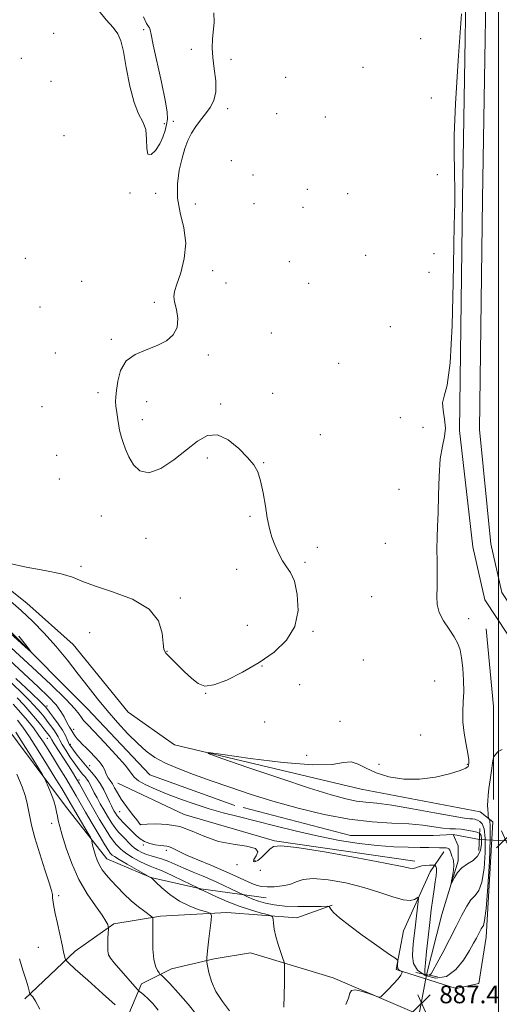
# Model space of a CAD drawing. Extents: x 2149800 to 2152700, y 292300 to 295200.
# Drawn here: x 2151284 to 2151500, y 293014 to 293458 of the extents above; entities that cross this region are included whole.
import ezdxf

# ---------------------------------------------------------------- set-up
doc = ezdxf.new("R2010")
doc.units = 0
doc.header["$MEASUREMENT"] = 0
doc.linetypes.add('rvrstm', pattern=[117.1, 50, -3.9, 0.5, -3.9, 0.5, -3.9, 0.5, -3.9, 50])
for name, color, linetype, lineweight in [('BREAKLINE DTM HARD', 7, 'Continuous', 0), ('CONTOUR INDEX', 41, 'Continuous', 13), ('CONTOUR INTERMEDIATE', 44, 'Continuous', 0), ('GRID LINE', 7, 'Continuous', 0), ('PIPE END LARGE', 7, 'Continuous', 13), ('SPOT ELEVATION', 7, 'Continuous', 0), ('SPOT ELEVATION DTM', 2, 'Continuous', 13), ('STREAM - RIVER SINGLE LINE', 142, 'rvrstm', 0), ('STREAM - RIVER SINGLE LINE UNDER ROAD', 9, 'Continuous', 0)]:
    doc.layers.add(name, color=color, linetype=linetype, lineweight=lineweight)
doc.styles.add('Style-WORKING', font='WORKING.shx')

# ---------------------------------------------------------------- blocks, each defined once
blk = doc.blocks.new('SPOT')
at = {"layer": 'SPOT ELEVATION'}
for p, q in [((-3.90999999968335, -3.909999999974389), (3.820000000298023, 3.809999999997672)), ((-1.649999999906868, 3.770000000018626), (1.720000000204891, -3.929999999993015))]:
    blk.add_line(p, q, dxfattribs=at)

msp = doc.modelspace()

# ---------------------------------------------------------------- linework, layer by layer
at = {"layer": 'BREAKLINE DTM HARD', "extrusion": (0.268372444181231, 0.02693216131352937, 0.962938674003269), "elevation": 586150.3525454906, "flags": 128}
msp.add_lwpolyline([(76810.09196110262, -2089349.717472877), (76851.7258171551, -2089354.129448648), (76886.95405349074, -2089354.314825781)], dxfattribs=at)
at = {"layer": 'BREAKLINE DTM HARD'}
for points in [[(2151802.81, 293132.12, 889.78), (2151711.77, 293135.1, 887.97), (2151657.48, 293136.88, 887.07), (2151615.63, 293140.34, 886.5), (2151577.19, 293145.5, 885.71), (2151551.18, 293154.02, 885.37), (2151536.49, 293161.4, 885.6), (2151523.5, 293172.73, 885.3100000000001), (2151510.52, 293186.32, 885.54), (2151501.49, 293199.91, 885.14), (2151496.44, 293221.97, 885.09), (2151491.43, 293273.44, 884.75), (2151492.73, 293377.5, 884.75), (2151495.24, 293531.32, 884.01), (2151497.03, 293590.13, 883.62), (2151493.69, 293621.81, 883.5), (2151487.5, 293643.31, 883.33), (2151479.61, 293659.72, 883.22), (2151466.64, 293678.41, 882.94), (2151448.57, 293694.27, 882.77), (2151424.83, 293707.88, 882.77), (2151387.53, 293720.38, 882.88), (2151327.04, 293734.05, 883.33), (2151281.25, 293747.7, 884.3000000000001)], [(2151802.5, 293122.37, 889.58), (2151711.45, 293125.36, 887.77), (2151656.82, 293127.15, 886.87), (2151614.74, 293132.14, 886.3000000000001), (2151575.34, 293137.42, 885.51), (2151548.03, 293146.37, 885.1700000000001), (2151531.85, 293154.5, 885.4), (2151517.79, 293166.76, 885.11), (2151504.05, 293181.15, 885.34), (2151493.78, 293196.6, 884.94), (2151488.3, 293220.58, 884.89), (2151482.42, 293273.06, 884.5500000000001), (2151483.73, 293377.63, 884.5500000000001), (2151486.24, 293531.53, 883.8100000000001), (2151488.02, 293589.79, 883.4200000000001), (2151484.82, 293620.08, 883.3000000000001), (2151479.06, 293640.09, 883.13), (2151471.81, 293655.18, 883.02), (2151459.87, 293672.37, 882.74), (2151443.31, 293686.91, 882.57), (2151421.13, 293699.63, 882.57), (2151385.1, 293711.7, 882.6800000000001), (2151324.76, 293725.34, 883.13), (2151278.53, 293739.12, 884.1)], [(2151254.39, 293221.23, 882.76), (2151287.14, 293195.17, 883.27), (2151308.04, 293176.47, 883.22), (2151332.87, 293145.89, 883.5600000000001), (2151353.77, 293131.15, 883.78), (2151438.01, 293111.22, 885.3100000000001), (2151491.72, 293100.96, 885.37), (2151497.36, 293096.42, 886.33), (2151494.45, 293044.4, 886.72), (2151491.02, 293023.48, 887.0600000000001), (2151480.84, 293021.23, 886.78), (2151453.71, 293029.76, 888.14), (2151457.13, 293047.29, 887.57), (2151469.05, 293073.85, 884.86), (2151475.29, 293082.89, 882.37)], [(2151184.4, 293202.76, 899.04), (2151231.86, 293174.97, 897.5600000000001), (2151275.91, 293142.1, 897.34), (2151304.69, 293103.59, 895.3000000000001), (2151323.32, 293079.81, 893.21), (2151343.1, 293071.3, 892.02), (2151365.71, 293066.17, 889.9300000000001), (2151395.11, 293062.16, 886.9300000000001)], [(2151328.25, 293113.94, 883.09), (2151358.2, 293099.75, 883.32), (2151398.9, 293087.81, 883.88), (2151462.22, 293078.66, 883.49)], [(2151286.27, 293016.61, 900.28), (2151308.92, 293038.06, 897.46), (2151326.47, 293050.48, 895.76), (2151347.4, 293053.83, 893.6700000000001), (2151377.38, 293055.48, 891.52), (2151409.05, 293053.17, 889.2), (2151424.89, 293058.8, 887.9)], [(2151325.78, 292968.47, 897.4), (2151329.2, 292987.7, 899.49), (2151333.19, 293009.75, 897.91), (2151338.87, 293023.31, 895.4200000000001), (2151352.46, 293030.07, 893.16), (2151371.69, 293034.57, 891.75), (2151388.1, 293037.37, 890.84), (2151425.4, 293026, 888.8000000000001), (2151477.4, 293003.86, 886.83), (2151483.6, 292995.93, 886.99)]]:
    msp.add_polyline3d(points, dxfattribs=at)
at = {"layer": 'CONTOUR INDEX', "flags": 128}
for points, elevation in [([(2151283.559, 293180.22), (2151287.133, 293175.739), (2151288.984, 293173.367), (2151288.791, 293173.287), (2151286.387, 293175.431), (2151267.999, 293192.155)], 880), ([(2151403.102, 293012.834), (2151403.325, 293018.129), (2151403.42, 293023.988), (2151403.446, 293028.848), (2151403.427, 293031.629), (2151403.23, 293033.177), (2151402.687, 293034.817), (2151401.712, 293037.551), (2151400.539, 293041.072), (2151399.485, 293044.751), (2151398.795, 293048.034), (2151398.422, 293050.686), (2151398.246, 293052.549), (2151398.072, 293053.57), (2151397.399, 293054.098), (2151395.65, 293054.587), (2151392.422, 293055.419), (2151388.013, 293056.685), (2151382.893, 293058.406), (2151377.569, 293060.525), (2151372.685, 293062.673), (2151366.74, 293065.397), (2151365.441, 293065.966), (2151365.253, 293066.079), (2151365.022, 293066.275), (2151364.854, 293066.38), (2151364.001, 293066.803), (2151357.655, 293069.879), (2151352.724, 293072.226), (2151348.232, 293074.276), (2151345.115, 293075.561), (2151342.881, 293076.406), (2151340.681, 293077.34), (2151337.908, 293078.743), (2151334.917, 293080.42), (2151332.309, 293082.028), (2151330.521, 293083.308), (2151329.357, 293084.329), (2151328.458, 293085.239), (2151327.5, 293086.234), (2151326.284, 293087.674), (2151324.644, 293089.968), (2151322.482, 293093.371), (2151319.984, 293097.541), (2151317.404, 293101.987), (2151314.967, 293106.273), (2151310.867, 293113.53), (2151309.27, 293116.28), (2151307.729, 293118.828), (2151305.934, 293121.69), (2151299.544, 293131.683), (2151298.454, 293133.446), (2151297.65, 293134.822), (2151297.269, 293135.384), (2151296.572, 293136.309), (2151295.356, 293137.851), (2151293.493, 293140.168), (2151291.14, 293143.035), (2151288.524, 293146.131), (2151285.792, 293149.229), (2151282.774, 293152.472)], 890), ([(2151293.04, 293011.87), (2151291.099, 293015.597), (2151289.825, 293017.469), (2151289.068, 293018.25), (2151288.677, 293018.617), (2151288.504, 293018.9), (2151288.399, 293019.341), (2151288.207, 293020.218), (2151287.747, 293021.95), (2151286.832, 293024.991), (2151285.4, 293029.524), (2151283.892, 293034.642)], 900)]:
    msp.add_lwpolyline(points, dxfattribs=dict(at, elevation=elevation))
at = {"layer": 'CONTOUR INTERMEDIATE', "flags": 128}
for points, elevation in [([(2151371.513, 293461.606), (2151371.635, 293457.314), (2151370.859, 293449.641), (2151370.742, 293445.802), (2151371.018, 293441.426), (2151371.707, 293436.284), (2151372.375, 293430.894), (2151372.471, 293425.96), (2151371.594, 293422.004), (2151369.933, 293418.807), (2151367.826, 293415.967), (2151365.584, 293413.142), (2151363.405, 293410.235), (2151361.459, 293407.212), (2151359.86, 293403.994), (2151358.499, 293400.324), (2151357.211, 293395.905), (2151355.941, 293390.539), (2151355.086, 293384.45), (2151355.158, 293377.96), (2151356.399, 293371.332), (2151357.989, 293364.576), (2151358.841, 293357.64), (2151358.195, 293350.613), (2151356.594, 293344.153), (2151354.911, 293339.058), (2151353.859, 293335.799), (2151353.528, 293333.538), (2151353.848, 293331.108), (2151354.64, 293327.655), (2151355.27, 293323.572), (2151354.996, 293319.567), (2151353.244, 293316.206), (2151350.122, 293313.506), (2151345.91, 293311.345), (2151340.981, 293309.51), (2151336.081, 293307.425), (2151332.046, 293304.424), (2151329.494, 293300.132), (2151328.158, 293295.337), (2151327.553, 293291.119), (2151327.269, 293288.233), (2151327.219, 293286.139), (2151327.395, 293283.97), (2151327.767, 293281.113), (2151328.237, 293277.964), (2151328.686, 293275.172), (2151329.036, 293273.181), (2151329.379, 293271.617), (2151329.851, 293269.903), (2151330.577, 293267.575), (2151331.657, 293264.639), (2151333.181, 293261.215), (2151335.276, 293257.599), (2151338.205, 293254.797), (2151342.268, 293253.994), (2151347.577, 293255.963), (2151353.505, 293259.839), (2151359.236, 293264.348), (2151364.181, 293268.299), (2151368.641, 293270.825), (2151373.142, 293271.142), (2151378.011, 293268.83), (2151382.778, 293264.923), (2151386.779, 293260.818), (2151389.534, 293257.51), (2151391.321, 293254.378), (2151392.605, 293250.399), (2151393.762, 293244.94), (2151394.805, 293238.93), (2151395.655, 293233.685), (2151396.289, 293230.126), (2151396.907, 293227.575), (2151397.762, 293224.956), (2151399.04, 293221.501), (2151400.661, 293217.668), (2151402.477, 293214.222), (2151404.349, 293211.601), (2151406.174, 293208.931), (2151407.858, 293205.008), (2151409.197, 293199.036), (2151409.533, 293191.834), (2151408.102, 293184.63), (2151404.37, 293178.392), (2151398.756, 293173.056), (2151391.91, 293168.305), (2151384.526, 293163.96), (2151377.45, 293160.417), (2151371.568, 293158.214), (2151367.457, 293157.748), (2151364.46, 293158.842), (2151361.609, 293161.177), (2151358.215, 293164.368), (2151354.7, 293167.753), (2151351.765, 293170.605), (2151349.93, 293172.505), (2151349.001, 293174.274), (2151348.607, 293177.043), (2151348.205, 293181.568), (2151346.591, 293187.096), (2151342.39, 293192.5), (2151334.862, 293196.882), (2151325.802, 293200.269), (2151317.64, 293202.915), (2151312.056, 293205.055), (2151307.746, 293206.837), (2151302.66, 293208.389), (2151295.362, 293209.852), (2151286.879, 293211.408), (2151278.852, 293213.253)], 882), ([(2151483.287, 293461.124), (2151481.8, 293440.045), (2151480.588, 293420.437), (2151480.006, 293406.397), (2151479.911, 293397.322), (2151480.032, 293391.43), (2151480.146, 293387.148), (2151480.214, 293383.737), (2151480.244, 293380.665), (2151480.243, 293377.551), (2151480.214, 293374.622), (2151480.159, 293372.252), (2151480.077, 293370.235), (2151479.954, 293366.017), (2151479.774, 293356.462), (2151479.496, 293339.883), (2151478.984, 293320.393), (2151478.079, 293303.555), (2151476.743, 293293.49), (2151475.431, 293288.541), (2151474.721, 293285.605), (2151474.97, 293282.185), (2151475.658, 293278.194), (2151476.046, 293274.148), (2151475.604, 293270.318), (2151474.643, 293265.997), (2151473.684, 293260.23), (2151473.124, 293252.48), (2151472.874, 293243.866), (2151472.718, 293235.924), (2151472.497, 293229.753), (2151472.272, 293224.706), (2151472.155, 293219.703), (2151472.214, 293213.971), (2151472.327, 293207.981), (2151472.326, 293202.516), (2151472.16, 293198.129), (2151472.244, 293194.475), (2151473.113, 293190.978), (2151475.086, 293187.224), (2151477.632, 293183.421), (2151480.004, 293179.938), (2151481.628, 293176.971), (2151482.621, 293174.021), (2151483.274, 293170.422), (2151483.809, 293165.73), (2151484.184, 293160.42), (2151484.286, 293155.192), (2151484.081, 293150.545), (2151483.839, 293146.176), (2151483.905, 293141.579), (2151484.504, 293136.468), (2151485.375, 293131.42), (2151486.136, 293127.23), (2151486.5, 293124.48), (2151486.553, 293122.904), (2151486.471, 293122.024), (2151486.267, 293121.395), (2151485.277, 293120.702), (2151482.672, 293119.661), (2151477.899, 293118.14), (2151471.515, 293116.596), (2151464.358, 293115.637), (2151457.194, 293115.729), (2151450.522, 293116.767), (2151444.774, 293118.507), (2151440.235, 293120.629), (2151436.607, 293122.525), (2151433.45, 293123.513), (2151430.089, 293123.203), (2151424.918, 293122.384), (2151416.1, 293122.135), (2151402.769, 293123.214), (2151387.946, 293125.074), (2151375.624, 293126.846), (2151369.112, 293127.74), (2151368.991, 293127.285), (2151375.153, 293125.092), (2151386.921, 293121.048), (2151401.307, 293116.149), (2151414.752, 293111.667), (2151424.511, 293108.595), (2151431.107, 293106.794), (2151435.88, 293105.847), (2151440.141, 293105.336), (2151445.092, 293104.842), (2151451.903, 293103.945), (2151461.165, 293102.39), (2151471.138, 293100.566), (2151479.499, 293099.025), (2151484.537, 293098.177), (2151486.986, 293097.856), (2151488.193, 293097.754), (2151489.273, 293097.599), (2151490.409, 293097.256), (2151491.553, 293096.628), (2151492.635, 293095.506), (2151493.504, 293093.232), (2151493.989, 293089.042), (2151493.955, 293082.606), (2151493.416, 293075.363), (2151492.424, 293069.189), (2151491.04, 293065.421), (2151489.373, 293063.233), (2151487.54, 293061.26), (2151485.61, 293058.368), (2151483.451, 293054.364), (2151480.882, 293049.288), (2151477.843, 293043.346), (2151474.764, 293037.412), (2151472.198, 293032.528), (2151470.54, 293029.466), (2151469.556, 293027.929), (2151468.854, 293027.347), (2151468.131, 293027.233), (2151467.436, 293027.404), (2151466.905, 293027.759), (2151466.651, 293028.338), (2151466.682, 293029.768), (2151466.985, 293032.818), (2151467.528, 293037.948), (2151468.22, 293044.361), (2151468.953, 293050.952), (2151469.641, 293056.808), (2151470.274, 293061.799), (2151470.863, 293065.989), (2151471.401, 293069.434), (2151471.812, 293072.152), (2151472.002, 293074.154), (2151471.919, 293075.475), (2151471.673, 293076.26), (2151471.417, 293076.679), (2151471.228, 293076.885), (2151470.895, 293076.956), (2151470.131, 293076.955), (2151468.76, 293076.92), (2151467.032, 293076.803), (2151465.307, 293076.531), (2151463.861, 293076.082), (2151462.639, 293075.622), (2151461.5, 293075.365), (2151459.995, 293075.521), (2151456.433, 293076.287), (2151448.812, 293077.856), (2151436.147, 293080.256), (2151421.521, 293082.859), (2151409.035, 293084.874), (2151401.73, 293085.683), (2151398.408, 293085.367), (2151396.814, 293084.181), (2151395.122, 293082.422), (2151393.222, 293080.552), (2151391.436, 293079.074), (2151390.069, 293078.397), (2151389.374, 293078.554), (2151389.588, 293079.487), (2151390.659, 293081.063), (2151391.382, 293082.87), (2151390.262, 293084.427), (2151386.278, 293085.43), (2151380.306, 293086.301), (2151373.699, 293087.642), (2151367.532, 293089.826), (2151361.779, 293092.311), (2151356.139, 293094.327), (2151350.481, 293095.307), (2151345.358, 293095.498), (2151341.495, 293095.35), (2151338.469, 293095.198), (2151338.364, 293095.318), (2151336.76, 293097.338), (2151334.687, 293099.982), (2151332.155, 293103.317), (2151329.78, 293106.671), (2151328.03, 293109.499), (2151326.783, 293111.77), (2151325.773, 293113.582), (2151324.797, 293115.038), (2151323.916, 293116.257), (2151323.257, 293117.364), (2151322.859, 293118.49), (2151322.412, 293119.798), (2151321.519, 293121.457), (2151319.913, 293123.557), (2151317.857, 293125.857), (2151315.748, 293128.034), (2151313.904, 293129.842), (2151312.349, 293131.343), (2151311.032, 293132.671), (2151309.912, 293133.931), (2151309, 293135.085), (2151308.318, 293136.062), (2151307.858, 293136.826), (2151307.498, 293137.49), (2151307.083, 293138.203), (2151306.496, 293139.104), (2151305.755, 293140.285), (2151304.912, 293141.828), (2151303.948, 293143.807), (2151302.55, 293146.272), (2151300.335, 293149.266), (2151296.97, 293152.871), (2151292.33, 293157.324), (2151279.154, 293169.613)], 884), ([(2151319.154, 293463.084), (2151322.942, 293458.407), (2151326.159, 293454.858), (2151328.28, 293452.07), (2151329.629, 293448.918), (2151330.739, 293444.09), (2151332.054, 293436.817), (2151333.655, 293428.504), (2151335.531, 293421.1), (2151337.602, 293415.999), (2151339.5, 293412.382), (2151340.785, 293408.873), (2151341.213, 293404.56), (2151341.315, 293400.378), (2151341.816, 293397.724), (2151343.225, 293397.604), (2151345.182, 293399.464), (2151347.114, 293402.359), (2151348.561, 293405.466), (2151349.541, 293408.467), (2151350.189, 293411.165), (2151350.569, 293413.612), (2151350.481, 293416.855), (2151349.653, 293422.184), (2151347.97, 293430.283), (2151344.209, 293447.158), (2151343.265, 293451.797), (2151342.857, 293453.917), (2151342.552, 293454.717), (2151341.99, 293455.339), (2151341.089, 293456.706), (2151339.841, 293459.681)], 882), ([(2151278.631, 293197.092), (2151284.566, 293191.869), (2151289.916, 293186.897), (2151295.068, 293181.628), (2151300.307, 293175.68), (2151305.492, 293169.358), (2151310.376, 293163.139), (2151314.809, 293157.378), (2151319.03, 293151.959), (2151323.374, 293146.646), (2151328.054, 293141.307), (2151332.795, 293136.236), (2151337.196, 293131.832), (2151341.05, 293128.36), (2151344.902, 293125.561), (2151349.49, 293123.041), (2151355.373, 293120.473), (2151362.407, 293117.786), (2151370.27, 293114.973), (2151378.737, 293112.032), (2151387.964, 293108.976), (2151398.2, 293105.823), (2151409.518, 293102.652), (2151421.27, 293099.795), (2151432.627, 293097.645), (2151442.891, 293096.451), (2151451.874, 293095.888), (2151459.517, 293095.485), (2151465.799, 293094.887), (2151470.848, 293094.198), (2151474.831, 293093.636), (2151477.953, 293093.354), (2151480.562, 293093.23), (2151483.044, 293093.075), (2151485.659, 293092.745), (2151488.164, 293092.276), (2151490.19, 293091.745), (2151491.467, 293091.163), (2151492.111, 293090.262), (2151492.336, 293088.706), (2151492.278, 293086.316), (2151491.76, 293083.537), (2151490.525, 293080.973), (2151488.449, 293079.046), (2151485.92, 293077.46), (2151483.459, 293075.739), (2151481.491, 293073.575), (2151480.066, 293071.321), (2151478.67, 293068.557), (2151478.578, 293068.632), (2151478.785, 293069.789), (2151479.19, 293071.969), (2151479.604, 293074.62), (2151479.817, 293077.067), (2151479.683, 293078.802), (2151479.322, 293079.986), (2151478.917, 293080.95), (2151478.605, 293081.945), (2151478.333, 293082.911), (2151477.998, 293083.708), (2151477.524, 293084.233), (2151476.933, 293084.522), (2151476.274, 293084.648), (2151475.554, 293084.679), (2151474.623, 293084.671), (2151473.29, 293084.678), (2151468.534, 293084.828), (2151464.565, 293084.914), (2151459.248, 293084.994), (2151452.737, 293085.205), (2151445.269, 293085.718), (2151437.056, 293086.674), (2151428.187, 293088.091), (2151418.722, 293089.955), (2151408.823, 293092.207), (2151399.065, 293094.608), (2151382.474, 293098.8), (2151375.774, 293100.543), (2151369.481, 293102.335), (2151363.176, 293104.356), (2151356.933, 293106.559), (2151350.948, 293108.842), (2151345.456, 293111.096), (2151340.838, 293113.202), (2151337.509, 293115.032), (2151335.598, 293116.618), (2151331.616, 293121.844), (2151327.355, 293126.747), (2151322.222, 293132.321), (2151317.601, 293137.193), (2151314.545, 293140.347), (2151312.801, 293142.19), (2151311.787, 293143.481), (2151310.827, 293144.989), (2151308.881, 293147.508), (2151304.812, 293151.84), (2151297.955, 293158.422), (2151289.513, 293166.237), (2151274.205, 293180.291)], 882), ([(2151431.114, 293013.971), (2151432.251, 293016.935), (2151432.922, 293019.1), (2151433.667, 293020.358), (2151435.224, 293020.655), (2151438.042, 293020.035), (2151441.39, 293018.931), (2151444.246, 293017.87), (2151445.904, 293017.326), (2151446.913, 293017.534), (2151448.138, 293018.673), (2151450.18, 293020.78), (2151452.593, 293023.326), (2151454.664, 293025.643), (2151455.86, 293027.211), (2151456.344, 293028.109), (2151456.459, 293028.567), (2151456.475, 293028.794), (2151456.385, 293028.91), (2151455.616, 293029.213), (2151455.05, 293029.601), (2151454.603, 293030.283), (2151454.412, 293031.297), (2151454.411, 293032.412), (2151454.482, 293033.336), (2151454.477, 293033.885), (2151454.127, 293034.324), (2151453.131, 293035.029), (2151451.214, 293036.337), (2151448.201, 293038.426), (2151443.941, 293041.435), (2151438.508, 293045.346), (2151432.878, 293049.514), (2151428.249, 293053.139), (2151425.508, 293055.609), (2151424.282, 293057.063), (2151423.884, 293057.832), (2151423.599, 293058.206), (2151422.593, 293058.325), (2151420.006, 293058.293), (2151415.325, 293058.216), (2151409.433, 293058.222), (2151403.562, 293058.443), (2151398.697, 293058.972), (2151394.829, 293059.744), (2151391.702, 293060.654), (2151389.113, 293061.595), (2151387.082, 293062.449), (2151384.856, 293063.482), (2151379.565, 293066.051), (2151375.691, 293067.887), (2151371.253, 293069.905), (2151366.664, 293071.878), (2151362.191, 293073.747), (2151358.063, 293075.493), (2151351.275, 293078.482), (2151348.415, 293079.602), (2151345.763, 293080.426), (2151343.314, 293081.083), (2151341.09, 293081.742), (2151339.107, 293082.543), (2151337.346, 293083.502), (2151335.783, 293084.607), (2151334.378, 293085.842), (2151333.039, 293087.188), (2151331.659, 293088.622), (2151330.157, 293090.146), (2151328.553, 293091.858), (2151326.893, 293093.88), (2151325.218, 293096.288), (2151323.551, 293098.977), (2151321.91, 293101.795), (2151320.324, 293104.597), (2151318.865, 293107.247), (2151317.616, 293109.615), (2151315.807, 293113.248), (2151315.039, 293114.612), (2151314.22, 293115.773), (2151313.325, 293116.851), (2151312.35, 293117.971), (2151311.274, 293119.272), (2151310.013, 293120.922), (2151308.467, 293123.095), (2151306.611, 293125.855), (2151304.713, 293128.801), (2151303.112, 293131.419), (2151302.036, 293133.347), (2151301.255, 293134.836), (2151300.426, 293136.285), (2151299.286, 293138.003), (2151297.898, 293139.926), (2151296.405, 293141.898), (2151294.923, 293143.791), (2151293.462, 293145.595), (2151292, 293147.329), (2151290.401, 293149.123), (2151288.062, 293151.551), (2151284.26, 293155.295), (2151278.626, 293160.696)], 888), ([(2151501.63, 293129.167), (2151499.815, 293128.221), (2151498.582, 293126.804), (2151497.912, 293125.846), (2151497.567, 293124.847), (2151497.249, 293122.951), (2151496.74, 293119.603), (2151496.129, 293115.456), (2151495.582, 293111.463), (2151495.231, 293108.356), (2151495.065, 293105.98), (2151495.041, 293103.958), (2151495.111, 293102.015), (2151495.226, 293100.28), (2151495.334, 293098.982), (2151495.405, 293098.265), (2151495.496, 293097.917), (2151495.684, 293097.641), (2151495.998, 293096.929), (2151496.261, 293094.433), (2151496.25, 293088.592), (2151495.812, 293078.664), (2151495.095, 293067.16), (2151494.322, 293057.406), (2151493.668, 293051.874), (2151493.121, 293049.624), (2151492.11, 293048.097), (2151491.539, 293047.038), (2151490.859, 293045.694), (2151489.991, 293044.016), (2151488.736, 293041.713), (2151486.861, 293038.432), (2151484.18, 293034.1), (2151480.687, 293029.752), (2151476.421, 293026.703), (2151471.567, 293025.934), (2151466.898, 293027.086), (2151463.334, 293029.464), (2151461.53, 293032.459), (2151461.079, 293035.791), (2151461.308, 293039.262), (2151461.662, 293042.73), (2151462.043, 293046.27), (2151462.47, 293050.014), (2151462.946, 293053.969), (2151463.758, 293060.483), (2151463.923, 293062.007), (2151463.781, 293062.432), (2151463.211, 293062.125), (2151462.061, 293061.478), (2151460.057, 293061.005), (2151456.894, 293061.246), (2151452.337, 293062.567), (2151446.424, 293064.621), (2151439.265, 293066.883), (2151431.152, 293068.872), (2151423.121, 293070.273), (2151416.395, 293070.816), (2151411.806, 293070.364), (2151408.634, 293069.32), (2151405.771, 293068.221), (2151402.392, 293067.497), (2151398.81, 293067.155), (2151395.62, 293067.093), (2151393.209, 293067.25), (2151391.126, 293067.723), (2151388.713, 293068.652), (2151385.424, 293070.13), (2151381.185, 293072.076), (2151376.035, 293074.367), (2151370.149, 293076.857), (2151364.247, 293079.315), (2151359.184, 293081.486), (2151355.595, 293083.17), (2151353.227, 293084.362), (2151351.606, 293085.109), (2151350.287, 293085.483), (2151348.941, 293085.649), (2151347.265, 293085.797), (2151345.069, 293086.098), (2151342.612, 293086.646), (2151340.261, 293087.515), (2151338.283, 293088.756), (2151336.53, 293090.319), (2151334.75, 293092.13), (2151330.818, 293096.047), (2151329.143, 293097.792), (2151327.96, 293099.195), (2151327.163, 293100.332), (2151326.566, 293101.333), (2151325.997, 293102.351), (2151325.332, 293103.638), (2151324.462, 293105.47), (2151323.303, 293108.007), (2151321.881, 293110.936), (2151320.252, 293113.828), (2151318.457, 293116.373), (2151316.498, 293118.732), (2151314.362, 293121.187), (2151312.092, 293123.903), (2151309.939, 293126.574), (2151308.209, 293128.779), (2151307.11, 293130.24), (2151306.46, 293131.247), (2151305.982, 293132.233), (2151305.411, 293133.569), (2151304.547, 293135.384), (2151303.203, 293137.748), (2151301.303, 293140.621), (2151299.224, 293143.543), (2151297.454, 293145.945), (2151295.783, 293148.154), (2151295.475, 293148.527), (2151295.01, 293149.018), (2151293.349, 293150.63), (2151289.301, 293154.492), (2151282.265, 293161.17)], 886), ([(2151378.618, 293011.198), (2151375.385, 293015.361), (2151372.481, 293019.893), (2151370.493, 293024.42), (2151369.325, 293028.447), (2151368.709, 293031.453), (2151368.409, 293033.105), (2151368.308, 293033.849), (2151368.322, 293034.323), (2151368.387, 293035.128), (2151368.541, 293036.724), (2151368.846, 293039.533), (2151369.328, 293043.705), (2151370.327, 293052.106), (2151370.487, 293054.247), (2151369.927, 293055.209), (2151368.168, 293055.816), (2151364.921, 293056.777), (2151360.66, 293058.336), (2151356.051, 293060.62), (2151351.706, 293063.616), (2151348.026, 293066.74), (2151345.36, 293069.266), (2151343.244, 293071.286), (2151343.016, 293071.401), (2151336.708, 293074.944), (2151332.489, 293077.338), (2151328.836, 293079.449), (2151326.665, 293080.774), (2151325.674, 293081.469), (2151325.257, 293081.857), (2151324.843, 293082.321), (2151324.015, 293083.491), (2151322.394, 293086.056), (2151319.775, 293090.401), (2151316.651, 293095.684), (2151313.688, 293100.758), (2151309.393, 293108.225), (2151307.303, 293111.813), (2151304.754, 293116.093), (2151301.951, 293120.737), (2151299.233, 293125.201), (2151296.849, 293129.072), (2151294.678, 293132.467), (2151292.505, 293135.637), (2151290.139, 293138.809), (2151287.476, 293142.123), (2151284.433, 293145.695), (2151281.001, 293149.56)], 892), ([(2151364.031, 293009.024), (2151359.966, 293014.12), (2151355.48, 293019.281), (2151351.649, 293023.473), (2151349.284, 293025.94), (2151348.134, 293027.033), (2151347.468, 293027.531), (2151347.244, 293027.768), (2151346.818, 293028.29), (2151346.074, 293029.332), (2151345.204, 293031.251), (2151344.476, 293034.436), (2151344.089, 293039.011), (2151343.973, 293044.052), (2151343.992, 293048.368), (2151344.028, 293051.063), (2151344.079, 293052.957), (2151344.03, 293053.242), (2151343.611, 293053.633), (2151340.344, 293055.993), (2151337.492, 293058.167), (2151334.262, 293060.856), (2151330.984, 293063.904), (2151327.882, 293067.049), (2151325.153, 293070.002), (2151322.947, 293072.553), (2151321.222, 293074.81), (2151319.889, 293076.961), (2151318.863, 293079.146), (2151318.08, 293081.322), (2151317.481, 293083.396), (2151317.017, 293085.272), (2151316.674, 293086.831), (2151316.447, 293087.946), (2151316.275, 293088.635), (2151315.863, 293089.482), (2151314.856, 293091.212), (2151308.888, 293101.366), (2151305.72, 293106.829), (2151304.632, 293108.65), (2151302.943, 293111.423), (2151300.286, 293115.743), (2151296.497, 293121.864), (2151292.225, 293128.688), (2151288.321, 293134.778), (2151285.381, 293139.104), (2151282.972, 293142.262)], 894), ([(2151346.45, 293011.414), (2151343.975, 293014.43), (2151341.776, 293016.738), (2151340.077, 293018.3), (2151338.876, 293019.254), (2151338.112, 293019.78), (2151337.635, 293020.133), (2151336.934, 293020.873), (2151326.634, 293032.781), (2151324.86, 293034.877), (2151324.011, 293036.376), (2151323.728, 293038.193), (2151323.697, 293040.944), (2151323.783, 293044.057), (2151323.96, 293048.136), (2151323.954, 293048.817), (2151323.875, 293049.288), (2151323.642, 293050.102), (2151322.877, 293051.679), (2151321.124, 293054.406), (2151318.123, 293058.564), (2151314.386, 293064.007), (2151310.623, 293070.477), (2151307.423, 293077.604), (2151304.916, 293084.553), (2151303.117, 293090.371), (2151301.997, 293094.385), (2151301.363, 293097.035), (2151300.98, 293099.041), (2151300.624, 293101.032), (2151300.121, 293103.283), (2151299.307, 293105.978), (2151298.105, 293109.164), (2151296.779, 293112.334), (2151295.682, 293114.842), (2151294.981, 293116.369), (2151294.123, 293117.9), (2151292.371, 293120.748), (2151289.283, 293125.73), (2151285.58, 293131.676), (2151282.276, 293136.923)], 896), ([(2151327.014, 293013.811), (2151321.33, 293018.969), (2151314.687, 293024.93), (2151309.054, 293029.962), (2151305.902, 293032.799), (2151304.702, 293034.034), (2151304.427, 293034.728), (2151304.205, 293035.821), (2151303.79, 293037.789), (2151303.092, 293040.99), (2151300.953, 293050.609), (2151299.97, 293055.112), (2151299.328, 293058.226), (2151298.985, 293060.132), (2151298.839, 293061.265), (2151298.797, 293062.01), (2151298.805, 293063.041), (2151298.717, 293063.733), (2151298.278, 293065.399), (2151297.185, 293068.936), (2151295.28, 293074.848), (2151292.98, 293082.076), (2151290.848, 293089.172), (2151289.319, 293094.971), (2151288.333, 293099.441), (2151287.203, 293105.515), (2151286.453, 293108.346), (2151285.035, 293112.295), (2151282.703, 293117.938)], 898)]:
    msp.add_lwpolyline(points, dxfattribs=dict(at, elevation=elevation))
at = {"layer": 'GRID LINE', "flags": 128}
msp.add_lwpolyline([(2151500, 292500), (2151500, 295000)], dxfattribs=at)
at = {"layer": 'PIPE END LARGE', "flags": 128}
for points, elevation in [([(2151491.14, 293083.52), (2151491.6, 293093.5)], 881), ([(2151462.62, 293028.4), (2151472.44, 293026.52)], 883.65)]:
    msp.add_lwpolyline(points, dxfattribs=dict(at, elevation=elevation))
at = {"layer": 'SPOT ELEVATION DTM'}
for p in [(2151299.25, 293452.24, 881.73), (2151339.88, 293453.92, 882.11), (2151464.86, 293449.96, 882.91), (2151361.35, 293445.08, 881.29), (2151284.71, 293441.05, 881.6), (2151379.35, 293440.57, 882.73), (2151438.88, 293437.01, 882.59), (2151298.06, 293430.59, 881.63), (2151403.88, 293432.38, 882.78), (2151469.65, 293423.14, 882.41), (2151377.76, 293418.34, 882.2), (2151399.81, 293416.04, 882.5600000000001), (2151349.16, 293411.6, 882.14), (2151353.33, 293412.58, 881.7), (2151421.88, 293414.48, 882.11), (2151304, 293406.1, 881.21), (2151379.41, 293394.76, 882.74), (2151389.13, 293388.41, 882.8100000000001), (2151472.41, 293388.57, 882.74), (2151333.68, 293380.29, 881.9), (2151345.32, 293380.13, 881.6700000000001), (2151413.73, 293381.96, 882.65), (2151431.96, 293379.91, 883.0500000000001), (2151363.25, 293375.33, 882.44), (2151389.71, 293375.48, 882.64), (2151411.69, 293373.82, 882.59), (2151470.81, 293352.84, 882.54), (2151286.46, 293350.68, 881.58), (2151405.52, 293349.31, 882.02), (2151440.1, 293352.1, 882.63), (2151370.94, 293345.24, 882.19), (2151468.63, 293344.42, 882.39), (2151311.93, 293340.35, 881.8000000000001), (2151377.05, 293339.67, 882.29), (2151414.36, 293339.48, 882.22), (2151344.67, 293330.85, 881.9), (2151293.07, 293328.73, 881.69), (2151397.44, 293317.04, 882.1700000000001), (2151451.09, 293319.97, 882.73), (2151325.26, 293314.26, 881.91), (2151300.03, 293308.05, 881.77), (2151368.99, 293307.18, 882.09), (2151427.78, 293303.43, 882.35), (2151319.32, 293290.07, 881.86), (2151341.24, 293286.07, 882.25), (2151398.12, 293289.76, 882.2), (2151294.06, 293283.74, 881.5500000000001), (2151374.62, 293284.97, 882.0500000000001), (2151339.25, 293278.01, 882.22), (2151455.72, 293278.9, 882.07), (2151465.88, 293274.42, 882.66), (2151419.63, 293271.17, 882.26), (2151300.66, 293261.81, 881.4), (2151368.57, 293260.69, 881.9200000000001), (2151394.02, 293258.6, 882.02), (2151301.86, 293251.23, 881.38), (2151455.07, 293246.54, 882.97), (2151320.82, 293234.45, 881.63), (2151387.9, 293234.32, 881.9300000000001), (2151340.87, 293224.36, 881.8100000000001), (2151418.21, 293220.35, 882.19), (2151448.86, 293222.21, 882.76), (2151311.57, 293211.7, 881.7), (2151381.88, 293210.36, 881.76), (2151412.67, 293213.56, 882.12), (2151356.42, 293197.46, 881.8000000000001), (2151442.7, 293198, 882.6800000000001), (2151486.43, 293188.16, 884.71), (2151386.65, 293185.15, 881.4200000000001), (2151315.57, 293181.89, 882.8100000000001), (2151416.26, 293182.39, 882.1), (2151350.39, 293173.35, 881.95), (2151393.2, 293166.72, 882.04), (2151439.01, 293169.43, 882.41), (2151410.18, 293158.33, 882.3100000000001), (2151471.08, 293160.01, 882.5500000000001), (2151367.82, 293154.37, 882.02), (2151296.24, 293148.79, 885.5600000000001), (2151394.51, 293141.52, 882.52), (2151428.42, 293141.81, 882.58), (2151308.35, 293138.23, 883.4), (2151464.77, 293135.59, 882.34), (2151296.47, 293134.2, 890.85), (2151306.8, 293131.44, 885.6700000000001), (2151413.36, 293126.42, 882.95), (2151315.52, 293121.8, 885.19), (2151446.03, 293122.41, 883.09), (2151485.83, 293122.47, 883.87), (2151310.66, 293115.27, 889.6800000000001), (2151329.01, 293101.09, 884.95), (2151298.45, 293095.8, 896.47), (2151338.47, 293095.23, 883.99), (2151339.67, 293085.97, 886.23), (2151350.15, 293083.61, 886.4), (2151381.96, 293077.16, 884.44), (2151390.15, 293078.9, 883.83), (2151392.54, 293074.5, 884.47), (2151301.54, 293063.15, 897.64), (2151292.43, 293039.76, 899.15), (2151324.31, 293036.24, 895.91)]:
    msp.add_point(p, dxfattribs=at)
at = {"layer": 'STREAM - RIVER SINGLE LINE', "elevation": 880.83, "flags": 128}
msp.add_lwpolyline([(2151491.37, 293088.51), (2151479.51, 293090.78)], dxfattribs=at)
at = {"layer": 'STREAM - RIVER SINGLE LINE'}
for points in [[(2151479.51, 293090.78, 880.83), (2151470.46, 293090.23, 880.76), (2151433.13, 293090.29, 880.76), (2151380.56, 293103.95, 880.75), (2151342.69, 293117.59, 880.74), (2151314.46, 293147.61, 880.74), (2151264.78, 293197.45, 879.24), (2151198.01, 293246.31, 879.13), (2151134.18, 293292.22, 877.72), (2151088.08, 293323.97, 877.71), (2151067.17, 293332.48, 877.71), (2151041.16, 293334.79, 877.7), (2151000.45, 293338.25, 877.69), (2150953.53, 293352.46, 877.38), (2150921.31, 293362.13, 877.21), (2150897.58, 293374.04, 876.59), (2150884.6, 293393.85, 875.57), (2150873.15, 293403.54, 874.8000000000001)], [(2151467.53, 293027.46, 883.65), (2151474.36, 293054.6, 882.41), (2151481.75, 293078.91, 881.6700000000001), (2151481.76, 293085.69, 881.5600000000001), (2151479.51, 293090.78, 880.83)]]:
    msp.add_polyline3d(points, dxfattribs=at)
at = {"layer": 'STREAM - RIVER SINGLE LINE UNDER ROAD', "elevation": 880.83, "flags": 128}
msp.add_lwpolyline([(2151516.26, 293087.34), (2151491.37, 293088.51)], dxfattribs=at)
at = {"layer": 'STREAM - RIVER SINGLE LINE UNDER ROAD', "extrusion": (0.0095193829842765, 0.04976257455030541, 0.9987157090592519), "elevation": 35944.95935615223, "flags": 128}
msp.add_lwpolyline([(-2058093.766930315, -691091.1288893856), (-2058093.766930315, -691112.4454205295)], dxfattribs=at)

# ---------------------------------------------------------------- block references
at = {"layer": 'SPOT ELEVATION'}
for p in [(2151502.982, 293088.604, 886.4830000000001), (2151465.25, 293014.573, 887.4350000000001)]:
    msp.add_blockref('SPOT', p, dxfattribs=at)

# ---------------------------------------------------------------- texts
at = {"layer": 'SPOT ELEVATION', "style": 'Style-WORKING'}
msp.add_text('887.4', height=8.000000000000002, dxfattribs=at).set_placement((2151473.25, 293014.573, 887.4350000000001))

doc.saveas('drawing.dxf')
